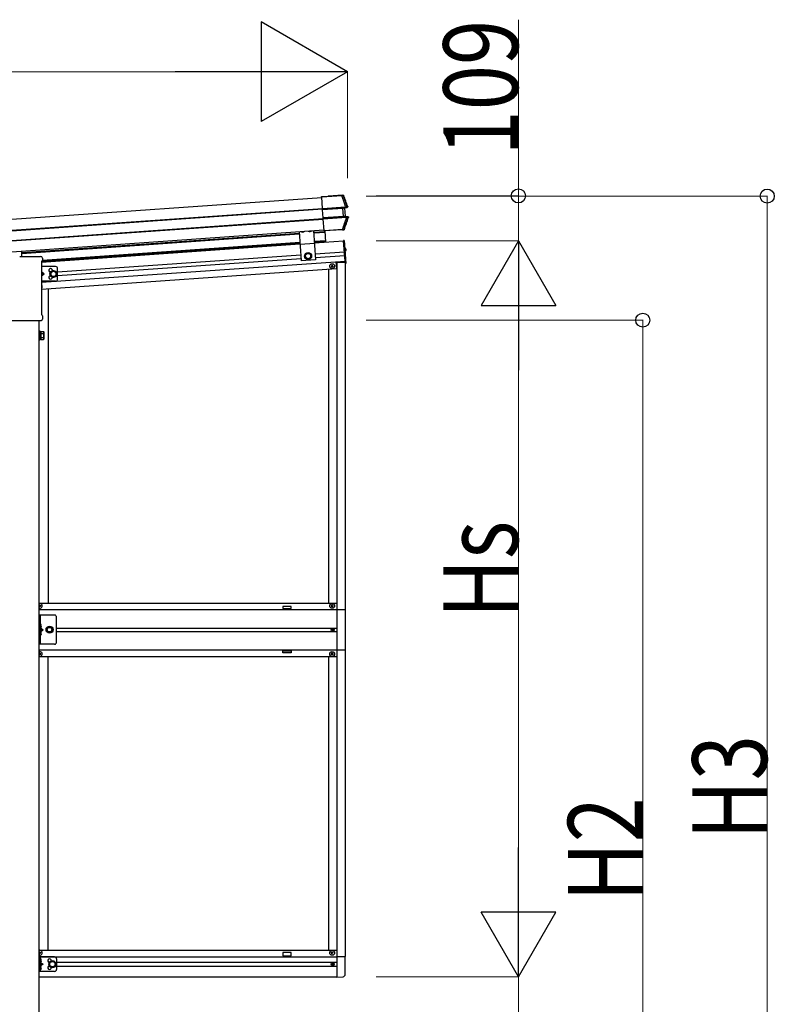
# Model space of a CAD drawing. Units: millimetres. Extents: x 0 to 33640, y 0 to 23760.
# Drawn here: x 20341 to 22160, y 6098 to 8472 of the extents above; entities that cross this region are included whole.
import ezdxf

# ---------------------------------------------------------------- set-up
doc = ezdxf.new("R2010")
doc.units = ezdxf.units.MM
doc.linetypes.add('YCENTER_1', pattern=[13, 10, -1, 1, -1])
doc.linetypes.add('YHIDDEN_1', pattern=[4, 3, -1])
for name, color, linetype, lineweight in [('YKK_13', 4, 'Continuous', 30), ('YKK_A1', 4, 'Continuous', 30), ('YKK_D', 6, 'Continuous', 13)]:
    doc.layers.add(name, color=color, linetype=linetype, lineweight=lineweight)
doc.styles.add('text-b', font='extslim2.shx', dxfattribs={"width": 0.8, "bigfont": 'extfont2.shx'})

msp = doc.modelspace()

# ---------------------------------------------------------------- linework, layer by layer
at = {"layer": 'YKK_13', "linetype": 'Continuous'}
for p, q in [((21069, 8045.6), (21117.8, 8049)), ((21120.4, 8049.6), (21084.6, 8047.1)), ((21117.8, 8049), (21117.9, 8047.8)), ((21119, 8049.1), (21120.4, 8049.6)), ((21121.2, 8048.2), (21120.7, 8048)), ((21121.9, 8048.5), (21121.2, 8048.2)), ((21122.1, 8048.5), (21121.9, 8048.5)), ((21069, 8045.8), (21083.5, 8046.8)), ((21069, 8045.6), (21069, 8045.8)), ((21069.1, 8044.4), (21069, 8045.6)), ((21117.9, 8047.8), (21069.1, 8044.4)), ((21071, 8017.4), (21069.1, 8044.4)), ((21084.5, 8046.9), (21084.6, 8047.1)), ((21071, 8017.4), (21126.8, 8021.3)), ((21071.1, 8015.8), (21071, 8017.4)), ((21126.9, 8019.7), (21071.1, 8015.8)), ((21071.2, 8014.7), (21071.1, 8015.8)), ((21071.2, 8014.7), (21120.2, 8018.1)), ((21120.2, 8017.6), (21071.2, 8014.2)), ((21071.2, 8014.2), (21071.2, 8014.7)), ((21072.6, 7995), (21071.2, 8014.2)), ((21120.2, 8018.1), (21120.2, 8017.6)), ((21121.5, 7998.4), (21120.2, 8017.6)), ((21128.4, 8019.7), (21122.7, 8018.1)), ((21128.4, 8019.7), (21122.7, 8018.1)), ((21128.4, 8019.7), (21122.7, 8018.1)), ((21124.7, 8017.9), (21123.2, 8017.8)), ((21123.5, 8018.3), (21125.1, 8018.5)), ((21126.1, 7998.8), (21124.7, 8017.9)), ((21125.1, 8018.5), (21130.8, 8020)), ((21126.8, 8021.3), (21126.9, 8019.7)), ((21130.8, 8020), (21128.8, 8019.8)), ((21129.7, 8021.4), (21129.9, 8021.4)), ((21129.9, 8021.4), (21130.5, 8021.5)), ((21130.5, 8021.5), (21131.7, 8021.7)), ((21072.6, 7995), (21121.5, 7998.4)), ((21121.6, 7997.9), (21072.6, 7994.5)), ((21072.6, 7994.5), (21072.6, 7995)), ((21072.7, 7993.3), (21072.6, 7994.5)), ((21072.7, 7993.3), (21128.6, 7997.3)), ((21072.8, 7991.6), (21072.7, 7993.3)), ((21128.8, 7995.5), (21072.8, 7991.6)), ((21074.7, 7964.1), (21072.8, 7991.6)), ((21121.5, 7998.4), (21121.6, 7997.9)), ((21124.1, 7998.3), (21130.2, 7997.5)), ((21124.1, 7998.3), (21130.2, 7997.5)), ((21124.1, 7998.3), (21130.2, 7997.5)), ((21124.5, 7998.7), (21126.1, 7998.8)), ((21126.5, 7998.3), (21124.9, 7998.3)), ((21132.6, 7997.5), (21126.5, 7998.3)), ((21128.6, 7997.3), (21128.8, 7995.5)), ((21130.5, 7997.5), (21132.6, 7997.5)), ((21132.9, 7995.8), (21131.6, 7995.8)), ((21133.5, 7995.8), (21132.9, 7995.8)), ((21133.7, 7995.8), (21133.5, 7995.8)), ((21074.7, 7964.1), (21119.5, 7967.3)), ((21074.8, 7963.2), (21074.7, 7964.1)), ((21119.6, 7966.3), (21074.8, 7963.2)), ((21118.4, 7966.1), (21074.8, 7963)), ((21074.8, 7963), (21074.8, 7963.2)), ((21119.8, 7965), (21119.4, 7966.1)), ((21119.6, 7966.3), (21119.5, 7967.3)), ((21121.6, 7965.1), (21119.8, 7965)), ((21121.6, 7965.1), (21120.7, 7966.3)), ((21122.2, 7967.4), (21122.3, 7967.2)), ((21122.3, 7967.2), (21122.9, 7966.4)), ((21122.9, 7966.4), (21123.1, 7966.2)), ((20391, 7014.7), (20390.5, 7014.6)), ((20390.5, 7014.6), (20390.5, 7006.8)), ((20391, 7006.7), (20390.5, 7006.8)), ((20391, 7006.7), (20391, 7014.7)), ((20391, 7014.7), (20391.8, 7014.6)), ((20391, 7006.7), (20391.8, 7006.9)), ((20391, 6996.7), (20390.5, 6996.6)), ((20390.5, 6996.6), (20390.5, 6988.8)), ((20391, 6988.7), (20390.5, 6988.8)), ((20391, 6988.7), (20391, 6996.7)), ((20391, 6996.7), (20391.8, 6996.6)), ((20391, 6988.7), (20391.8, 6988.9)), ((20391, 6208.2), (20390.5, 6208.1)), ((20390.5, 6208.1), (20390.5, 6200.3)), ((20391, 6200.2), (20390.5, 6200.3)), ((20391, 6200.2), (20391, 6208.2)), ((20391, 6208.2), (20391.8, 6208.1)), ((20391, 6200.2), (20391.8, 6200.4)), ((20391, 6190.2), (20390.5, 6190.1)), ((20390.5, 6190.1), (20390.5, 6182.3)), ((20391, 6182.2), (20390.5, 6182.3)), ((20391, 6182.2), (20391, 6190.2)), ((20391, 6190.2), (20391.8, 6190.1)), ((20391, 6182.2), (20391.8, 6182.4))]:
    msp.add_line(p, q, dxfattribs=at)
at = {"layer": 'YKK_13'}
for p, q in [((21014.7, 7961.4), (21019.6, 7891.3)), ((21049.6, 7963.8), (21054.5, 7893.7)), ((21051.8, 7932.8), (21016.8, 7930.3)), ((21123.5, 7940.1), (21122, 7940)), ((21122, 7940), (21125.8, 7884.7)), ((21123.5, 7940.1), (21127.3, 7884.8)), ((20346.5, 7901.9), (20346.5, 7914.7)), ((21125.2, 7922.2), (21124.7, 7922.1)), ((21124.7, 7922.1), (21125.3, 7914.5)), ((21125.2, 7922.2), (21126.2, 7922.1)), ((21125.2, 7922.2), (21125.8, 7914.4)), ((21125.8, 7914.4), (21125.3, 7914.5)), ((21125.8, 7914.4), (21126.7, 7914.6)), ((20341.5, 7901.9), (20391.5, 7901.9)), ((20393.8, 7889), (20393.8, 7889)), ((20393.8, 7889), (20393.8, 7762.2)), ((20394, 7889.4), (20394, 7889.4)), ((20395.8, 7897.6), (20395.8, 7892.9)), ((21054.5, 7893.7), (21019.6, 7891.3)), ((21127.3, 7884.8), (21125.8, 7884.7)), ((20257.4, 7746.9), (20393.6, 7746.9)), ((20393.8, 7746.9), (20393.6, 7746.9)), ((20393.8, 7762.2), (20393.8, 7762.2)), ((20393.8, 7746.9), (20393.8, 7746.9)), ((20393.8, 7746.9), (20393.8, 7746.9)), ((20394, 7746.9), (20393.8, 7746.9)), ((20393.8, 7746.9), (20393.8, 7746.9)), ((20394, 7761.8), (20394, 7761.8)), ((20394.1, 7747), (20394, 7746.9)), ((20394.1, 7747), (20394.1, 7747)), ((20395.8, 7758.4), (20395.8, 7750.4)), ((20390, 7721.5), (20388, 7721.5)), ((20388, 7721.5), (20388, 7700.5)), ((20390, 7700.5), (20390, 7721.5)), ((20392.5, 7720.2), (20390, 7720.2)), ((20392.5, 7701.2), (20392.5, 7720.8)), ((20392.5, 7720.8), (20398.8, 7720.8)), ((20392.5, 7701.8), (20392.5, 7720.2)), ((20392.5, 7715.9), (20398.8, 7715.9)), ((20399.5, 7719.5), (20398.8, 7720.8)), ((20399.5, 7719.5), (20399.5, 7702.5)), ((20388, 7700.5), (20390, 7700.5)), ((20390, 7701.8), (20392.5, 7701.8)), ((20392.5, 7706.1), (20398.8, 7706.1)), ((20392.5, 7701.2), (20398.8, 7701.2)), ((20399.5, 7702.5), (20398.8, 7701.2))]:
    msp.add_line(p, q, dxfattribs=at)
at = {"layer": 'YKK_13', "linetype": 'YHIDDEN_1'}
for p, q in [((21020.8, 7960.6), (21021.3, 7961.8)), ((21025.7, 7961), (21025.1, 7962.1)), ((21038.7, 7961.9), (21039.2, 7963.1)), ((21043.7, 7962.2), (21043, 7963.4)), ((21125.2, 7919.4), (21124.7, 7918.2)), ((21125.3, 7917.2), (21124.7, 7918.2)), ((21127.4, 7920.7), (21125.2, 7919.4)), ((21127.7, 7916.2), (21125.3, 7917.2))]:
    msp.add_line(p, q, dxfattribs=at)
at = {"layer": 'YKK_13', "linetype": 'YCENTER_1', "ltscale": 0.5}
for p, q in [((21023.3, 7960.2), (21023.2, 7962)), ((21041.2, 7961.4), (21041.1, 7963.2))]:
    msp.add_line(p, q, dxfattribs=at)
at = {"layer": 'YKK_13', "linetype": 'Continuous', "ltscale": 20}
for p, q in [((21035.8, 7909.9), (21029.6, 7905.7)), ((21029.6, 7905.7), (21030.1, 7898.3)), ((21042.6, 7906.6), (21035.8, 7909.9)), ((21043.1, 7899.2), (21042.6, 7906.6)), ((21030.1, 7898.3), (21036.9, 7895)), ((21036.9, 7895), (21043.1, 7899.2)), ((20425, 7036.7), (20388, 7036.7)), ((20388, 6212.7), (20388, 6177.7)), ((20425, 6212.7), (20388, 6212.7)), ((20390.5, 6212.7), (20390.5, 6177.7)), ((20390.5, 6200.2), (20397.5, 6195.2)), ((20413.5, 6199), (20420, 6202.7)), ((20413.5, 6191.5), (20413.5, 6199)), ((20420, 6202.7), (20426.5, 6199)), ((20426.5, 6199), (20426.5, 6191.5)), ((20430, 6207.7), (20430, 6182.7)), ((20425, 6177.7), (20388, 6177.7)), ((20397.5, 6195.2), (20390.5, 6190.2)), ((20390.5, 6195.2), (20397.5, 6195.2)), ((20420, 6187.7), (20413.5, 6191.5)), ((20426.5, 6191.5), (20420, 6187.7))]:
    msp.add_line(p, q, dxfattribs=at)
at = {"layer": 'YKK_13', "linetype": 'Continuous', "ltscale": 2}
for p, q in [((20427.5, 7877), (20393.8, 7877)), ((20400, 7859.5), (20393.8, 7864)), ((20393.8, 7855.1), (20400, 7859.5)), ((20393.8, 7859.5), (20400, 7859.5)), ((20422.5, 7867), (20416, 7863.3)), ((20416, 7863.3), (20416, 7855.8)), ((20429, 7863.3), (20422.5, 7867)), ((20429, 7855.8), (20429, 7863.3)), ((20432.5, 7847), (20432.5, 7872)), ((20427.5, 7842), (20393.8, 7842)), ((20416, 7855.8), (20422.5, 7852)), ((20422.5, 7852), (20429, 7855.8))]:
    msp.add_line(p, q, dxfattribs=at)
at = {"layer": 'YKK_13', "linetype": 'Continuous', "ltscale": 0.5}
for p, q in [((21091.8, 7878.4), (21091.8, 7877.7)), ((21091.8, 7878.4), (21093.4, 7878.4)), ((21091.8, 7877.7), (21093.4, 7877.7)), ((21093.9, 7880.6), (21094.6, 7880.6)), ((21093.9, 7880.6), (21093.9, 7878.9)), ((21093.9, 7877.2), (21093.9, 7875.6)), ((21093.9, 7875.6), (21094.6, 7875.6)), ((21094.6, 7880.6), (21094.6, 7878.9)), ((21094.6, 7877.2), (21094.6, 7875.6)), ((21095.1, 7878.4), (21096.8, 7878.4)), ((21095.1, 7877.7), (21096.8, 7877.7)), ((21096.8, 7878.4), (21096.8, 7877.7)), ((20388.8, 7060.7), (20388.8, 7061.7)), ((20388.8, 7061.7), (20389.8, 7061.7)), ((20388.8, 7056.7), (20388.8, 7057.7)), ((20389.8, 7056.7), (20388.8, 7056.7)), ((20389.8, 7061.7), (20389.8, 7060.7)), ((20389.8, 7057.7), (20389.8, 7056.7)), ((20390.8, 7059.7), (20391.8, 7059.7)), ((20391.8, 7058.7), (20390.8, 7058.7)), ((20391.8, 7059.7), (20391.8, 7058.7)), ((21091.8, 7059.7), (21091.8, 7058.7)), ((21092.8, 7059.7), (21091.8, 7059.7)), ((21091.8, 7058.7), (21092.8, 7058.7)), ((21094.8, 7061.7), (21093.8, 7061.7)), ((21093.8, 7061.7), (21093.8, 7060.7)), ((21093.8, 7057.7), (21093.8, 7056.7)), ((21093.8, 7056.7), (21094.8, 7056.7)), ((21094.8, 7060.7), (21094.8, 7061.7)), ((21094.8, 7056.7), (21094.8, 7057.7)), ((21096.8, 7059.7), (21095.8, 7059.7)), ((21095.8, 7058.7), (21096.8, 7058.7)), ((21096.8, 7058.7), (21096.8, 7059.7)), ((20388, 6966.7), (20388, 7036.7)), ((20390.5, 7036.7), (20390.5, 6966.7)), ((20430, 6971.7), (20430, 7031.7)), ((21105.3, 7050.7), (21126, 7050.7)), ((21105.3, 7050.7), (21105.3, 6952.7)), ((21126, 7050.7), (21126, 6952.7)), ((20390.5, 7006.7), (20397.5, 7001.7)), ((20409.3, 7008.2), (20405.5, 7001.7)), ((20416.8, 7008.2), (20409.3, 7008.2)), ((20420.5, 7001.7), (20416.8, 7008.2)), ((20390.5, 7001.7), (20397.5, 7001.7)), ((20390.5, 6996.7), (20397.5, 7001.7)), ((20405.5, 7001.7), (20409.3, 6995.2)), ((20409.3, 6995.2), (20416.8, 6995.2)), ((20416.8, 6995.2), (20420.5, 7001.7)), ((21093.2, 7000.8), (21093.2, 7001.6)), ((21093.2, 7001.6), (21094.1, 7001.6)), ((21094.1, 7000.8), (21093.2, 7000.8)), ((21094.9, 7002.5), (21094.9, 7003.3)), ((21094.9, 7003.3), (21095.7, 7003.3)), ((21094.9, 6999.2), (21094.9, 7000)), ((21095.7, 6999.2), (21094.9, 6999.2)), ((21095.7, 7003.3), (21095.7, 7002.5)), ((21095.7, 7000), (21095.7, 6999.2)), ((21096.5, 7001.6), (21097.3, 7001.6)), ((21097.3, 7000.8), (21096.5, 7000.8)), ((21097.3, 7001.6), (21097.3, 7000.8)), ((20425, 6966.7), (20388, 6966.7)), ((20389.8, 6945.7), (20388.8, 6945.7)), ((20388.8, 6945.7), (20388.8, 6944.7)), ((20388.8, 6941.7), (20388.8, 6940.7)), ((20388.8, 6940.7), (20389.8, 6940.7)), ((20389.8, 6944.7), (20389.8, 6945.7)), ((20389.8, 6940.7), (20389.8, 6941.7)), ((20391.8, 6943.7), (20390.8, 6943.7)), ((20390.8, 6942.7), (20391.8, 6942.7)), ((20391.8, 6942.7), (20391.8, 6943.7)), ((21091.8, 6942.7), (21091.8, 6943.7)), ((21091.8, 6943.7), (21092.8, 6943.7)), ((21092.8, 6942.7), (21091.8, 6942.7)), ((21093.8, 6944.7), (21093.8, 6945.7)), ((21093.8, 6945.7), (21094.8, 6945.7)), ((21093.8, 6940.7), (21093.8, 6941.7)), ((21094.8, 6940.7), (21093.8, 6940.7)), ((21094.8, 6945.7), (21094.8, 6944.7)), ((21094.8, 6941.7), (21094.8, 6940.7)), ((21095.8, 6943.7), (21096.8, 6943.7)), ((21096.8, 6942.7), (21095.8, 6942.7)), ((21096.8, 6943.7), (21096.8, 6942.7)), ((21126, 6952.7), (21105.3, 6952.7)), ((20388, 6223.1), (20388.4, 6223.1)), ((20388, 6222.4), (20388.4, 6222.4)), ((20388.9, 6225.2), (20389.6, 6225.2)), ((20388.9, 6223.6), (20388.9, 6225.2)), ((20388.9, 6220.2), (20388.9, 6221.9)), ((20388.9, 6220.2), (20389.6, 6220.2)), ((20389.6, 6223.6), (20389.6, 6225.2)), ((20389.6, 6220.2), (20389.6, 6221.9)), ((20390.1, 6223.1), (20391.8, 6223.1)), ((20390.1, 6222.4), (20391.8, 6222.4)), ((20391.8, 6222.4), (20391.8, 6223.1)), ((21091.8, 6222.4), (21091.8, 6223.1)), ((21093.4, 6223.1), (21091.8, 6223.1)), ((21093.4, 6222.4), (21091.8, 6222.4)), ((21094.6, 6225.2), (21093.9, 6225.2)), ((21093.9, 6223.6), (21093.9, 6225.2)), ((21093.9, 6220.2), (21093.9, 6221.9)), ((21094.6, 6220.2), (21093.9, 6220.2)), ((21094.6, 6223.6), (21094.6, 6225.2)), ((21094.6, 6220.2), (21094.6, 6221.9)), ((21096.8, 6223.1), (21095.1, 6223.1)), ((21096.8, 6222.4), (21095.1, 6222.4)), ((21096.8, 6222.4), (21096.8, 6223.1)), ((21094.9, 6197.3), (21095.6, 6197.3)), ((21094.9, 6197.3), (21094.9, 6196.1)), ((21095.6, 6197.3), (21095.6, 6196.1)), ((21105.3, 6213.4), (21125.8, 6213.4)), ((21105.3, 6213.4), (21105.3, 6164.2)), ((21125.8, 6170.5), (21125.8, 6213.4)), ((21093.2, 6195.6), (21093.2, 6194.9)), ((21093.2, 6195.6), (21094.4, 6195.6)), ((21093.2, 6194.9), (21094.4, 6194.9)), ((21094.9, 6194.4), (21094.9, 6193.2)), ((21094.9, 6193.2), (21095.6, 6193.2)), ((21095.6, 6194.4), (21095.6, 6193.2)), ((21096.1, 6195.6), (21097.3, 6195.6)), ((21096.1, 6194.9), (21097.3, 6194.9)), ((21097.3, 6195.6), (21097.3, 6194.9)), ((21105.3, 6164.2), (21120.6, 6165))]:
    msp.add_line(p, q, dxfattribs=at)
at = {"layer": 'YKK_13', "linetype": 'YHIDDEN_1', "ltscale": 0.5}
for p, q in [((20390.1, 7010.7), (20390.8, 7011.9)), ((20390.1, 7010.7), (20390.8, 7009.5)), ((20390.8, 7011.9), (20393, 7013)), ((20390.8, 7009.5), (20393, 7008.4)), ((20390.1, 6992.7), (20390.8, 6993.9)), ((20390.1, 6992.7), (20390.8, 6991.5)), ((20390.8, 6993.9), (20393, 6995)), ((20390.8, 6991.5), (20393, 6990.4)), ((20390.1, 6204.2), (20390.8, 6205.4)), ((20390.1, 6204.2), (20390.8, 6203)), ((20390.8, 6205.4), (20393, 6206.5)), ((20390.8, 6203), (20393, 6201.9)), ((20390.1, 6186.2), (20390.8, 6187.4)), ((20390.1, 6186.2), (20390.8, 6185)), ((20390.8, 6187.4), (20393, 6188.5)), ((20390.8, 6185), (20393, 6183.9))]:
    msp.add_line(p, q, dxfattribs=at)
at = {"layer": 'YKK_13', "linetype": 'Continuous', "ltscale": 20}
for centre, radius in [((21036.3, 7902.5), 8.5), ((21036.3, 7902.5), 7.5), ((21036.3, 7902.5), 6.5), ((20413, 7001.7), 8.5), ((20413, 7001.7), 7.5), ((20420, 6195.2), 8.5), ((20420, 6195.2), 7.5), ((20420, 6195.2), 6.5)]:
    msp.add_circle(centre, radius, dxfattribs=at)
at = {"layer": 'YKK_13', "linetype": 'Continuous', "ltscale": 0.5}
for centre, radius in [((21094.3, 7878.1), 5.9), ((21094.3, 7059.2), 5.9), ((20413, 7001.7), 6.5), ((20413, 7001.7), 5.5), ((21095.3, 7001.2), 3.75), ((21094.3, 6943.2), 5.9), ((21094.3, 6222.7), 5.9), ((21095.3, 6195.2), 3.75)]:
    msp.add_circle(centre, radius, dxfattribs=at)
at = {"layer": 'YKK_13', "linetype": 'Continuous', "ltscale": 2}
for radius in [8.5, 7.7, 6.5]:
    msp.add_circle((20422.5, 7859.5), radius, dxfattribs=at)
at = {"layer": 'YKK_13', "linetype": 'Continuous'}
for centre, radius, start, end in [((21119.1, 8047.4), 1.7, 21.2438, 93.9024), ((20654.4, 7866.4), 502, 18.0204, 21.2776), ((21123.7, 8017.8), 0.5, 105.0747, 184.0524), ((21128.5, 8021), 1.3, 285.0929, 18.0716), ((20655.9, 8149.9), 502, 338.5332, 342.1318), ((21125, 7998.8), 0.5, 183.9476, 262.9253), ((21130.3, 7996.2), 1.3, 342.0752, 82.8923), ((21120.6, 7968), 1.7, 274.1454, 338.4802), ((20391.7, 7013.7), 0.9, 32.0559, 80), ((20391.7, 7007.8), 0.9, 280, 327.9441), ((20386.9, 7010.7), 6.5, 327.9441, 32.0559), ((20391.7, 6995.7), 0.9, 32.0559, 80), ((20391.7, 6989.8), 0.9, 280, 327.9441), ((20386.9, 6992.7), 6.5, 327.9441, 32.0559), ((20391.7, 6207.2), 0.9, 32.0559, 80), ((20391.7, 6201.3), 0.9, 280, 327.9441), ((20386.9, 6204.2), 6.5, 327.9441, 32.0559), ((20391.7, 6189.2), 0.9, 32.0559, 80), ((20391.7, 6183.3), 0.9, 280, 327.9441), ((20386.9, 6186.2), 6.5, 327.9441, 32.0559)]:
    msp.add_arc(centre, radius, start, end, dxfattribs=at)
at = {"layer": 'YKK_13', "linetype": 'Continuous', "ltscale": 0.5}
for centre, radius, start, end in [((21022.7, 7968.1), 7.7, 236.3923, 311.6077), ((21040.7, 7969.3), 7.7, 236.3923, 311.6077), ((21093.4, 7878.9), 0.5, 270, 0), ((21093.4, 7877.2), 0.5, 0, 90), ((21095.1, 7878.9), 0.5, 180, 270), ((21095.1, 7877.2), 0.5, 90, 180), ((20389.3, 7828.8), 5.9, 319.439, 40.561), ((20389.3, 7059.2), 5.9, 257.5926, 102.4074), ((20387.8, 7060.7), 1, 283.4332, 0), ((20387.8, 7057.7), 1, 0, 76.5668), ((20390.8, 7060.7), 1, 180, 270), ((20390.8, 7057.7), 1, 90, 180), ((21092.8, 7060.7), 1, 270, 0), ((21092.8, 7057.7), 1, 0, 90), ((21095.8, 7060.7), 1, 180, 270), ((21095.8, 7057.7), 1, 90, 180), ((20425, 7031.7), 5, 0, 90), ((21094.1, 7002.5), 0.82, 270, 0), ((21094.1, 7000), 0.82, 0, 90), ((21096.5, 7002.5), 0.82, 180, 270), ((21096.5, 7000), 0.82, 90, 180), ((20425, 6971.7), 5, 270, 0), ((20389.3, 6943.2), 5.9, 257.5926, 102.4074), ((20387.8, 6944.7), 1, 283.4332, 0), ((20387.8, 6941.7), 1, 0, 76.5668), ((20390.8, 6944.7), 1, 180, 270), ((20390.8, 6941.7), 1, 90, 180), ((21092.8, 6944.7), 1, 270, 0), ((21092.8, 6941.7), 1, 0, 90), ((21095.8, 6944.7), 1, 180, 270), ((21095.8, 6941.7), 1, 90, 180), ((20389.3, 6222.7), 5.9, 257.5926, 102.4074), ((20388.4, 6223.6), 0.5, 270, 0), ((20388.4, 6221.9), 0.5, 0, 90), ((20390.1, 6223.6), 0.5, 180, 270), ((20390.1, 6221.9), 0.5, 90, 180), ((21093.4, 6223.6), 0.5, 270, 0), ((21093.4, 6221.9), 0.5, 0, 90), ((21095.1, 6223.6), 0.5, 180, 270), ((21095.1, 6221.9), 0.5, 90, 180), ((20425, 6207.7), 5, 0, 90), ((20425, 6182.7), 5, 270, 0), ((21094.4, 6196.1), 0.5, 270, 0), ((21094.4, 6194.4), 0.5, 0, 90), ((21096.1, 6196.1), 0.5, 180, 270), ((21096.1, 6194.4), 0.5, 90, 180), ((21120.3, 6170.5), 5.5, 273, 0)]:
    msp.add_arc(centre, radius, start, end, dxfattribs=at)
at = {"layer": 'YKK_13'}
for centre, radius, start, end in [((21126.1, 7921.2), 0.9, 34.6359, 84), ((21126.5, 7915.5), 0.9, 284, 333.3641), ((21121.5, 7918), 6.5, 333.3641, 34.6359), ((20391.5, 7897.6), 4.25, 0, 90), ((20394.3, 7889), 0.5, 125.4173, 179.9537), ((20391.5, 7892.9), 4.25, 305.3764, 0), ((20394.3, 7762.2), 0.5, 180.0471, 234.5819), ((20391.5, 7758.4), 4.25, 0, 54.6236), ((20391.5, 7750.4), 4.25, 306.8889, 0), ((20395.2, 7718.3), 4.34, 325.6158, 34.3842), ((20383.3, 7711), 16.2, 342.412, 17.588), ((20395.2, 7703.6), 4.34, 325.6158, 34.3842)]:
    msp.add_arc(centre, radius, start, end, dxfattribs=at)
at = {"layer": 'YKK_13', "linetype": 'Continuous', "ltscale": 2}
for centre, radius, start, end in [((20415.5, 7868), 4.25, 353.7057, 265.2392), ((20427.5, 7872), 5, 0, 90), ((20415.5, 7851), 4.25, 94.7608, 6.2943), ((20427.5, 7847), 5, 270, 0)]:
    msp.add_arc(centre, radius, start, end, dxfattribs=at)
at = {"layer": 'YKK_13', "linetype": 'Continuous', "ltscale": 20}
for centre, start, end in [((20413, 6203.7), 353.7057, 265.2392), ((20413, 6186.7), 94.7608, 6.2943)]:
    msp.add_arc(centre, 4.25, start, end, dxfattribs=at)
at = {"layer": 'YKK_13', "linetype": 'Continuous'}
for centre, major_axis, ratio, start_param, end_param in [((21083.5, 8046.8), (0.998, 0.07), 0.017595, 4.712227, 6.274389), ((21120.2, 8017.4), (3.49, 0.24), 0.19438, 0.7467, 1.570796), ((21120.2, 8017), (2.99, 0.21), 0.226777, 0.727812, 1.570796), ((21120.2, 8016.9), (2.95, 0.89), 0.009865, 0.058849, 0.725575), ((21120.1, 8017.4), (3.44, 0.92), 0.008567, 0.059421, 0.707357), ((21125.2, 8018), (-0.497, -0.059), 0.99813, 4.855652, 6.234289), ((21121.5, 7999.1), (2.99, 0.21), 0.226777, 4.712389, 5.555373), ((21121.5, 7998.6), (3.49, 0.24), 0.19438, 4.712389, 5.536486), ((21121.5, 7999.2), (3.04, -0.47), 0.009865, 5.55761, 6.224336), ((21121.4, 7998.7), (3.54, -0.43), 0.008567, 5.575828, 6.223764), ((21126.6, 7998.8), (-0.501, -0.01), 0.99813, 0.048896, 1.427533), ((21118.4, 7966), (0.998, 0.07), 0.06113, 0.017979, 1.571247)]:
    msp.add_ellipse(centre, major_axis=major_axis, ratio=ratio, start_param=start_param, end_param=end_param, dxfattribs=at)
at = {"layer": 'YKK_13'}
for major_axis, ratio, start_param, end_param in [((0.354, -0.354), 0.999467, 2.358058, 3.925127), ((0.481, 0.181), 0.828259, 1.145024, 1.146849)]:
    msp.add_ellipse((20341.5, 7901.4), major_axis=major_axis, ratio=ratio, start_param=start_param, end_param=end_param, dxfattribs=at)
at = {"layer": 'YKK_13', "linetype": 'Continuous'}
for points, knots in [([(21117.8, 8049), (21117.9, 8049), (21118.1, 8049), (21118.4, 8049), (21118.5, 8049), (21118.7, 8049), (21118.8, 8049.1), (21119, 8049.1), (21119, 8049.1), (21119, 8049.1)], [0, 0, 0, 0, 0.25, 0.25, 0.5, 0.5, 0.75, 0.75, 1, 1, 1, 1]), ([(21120.7, 8048), (21120.7, 8048), (21120.6, 8048.1), (21120.3, 8048.1), (21120.2, 8048.1), (21120, 8048.1), (21119.9, 8048.1), (21119.6, 8048.1), (21119.5, 8048), (21119.2, 8048), (21119, 8048), (21118.7, 8047.9), (21118.5, 8047.9), (21118.2, 8047.8), (21118, 8047.8), (21117.9, 8047.8)], [0, 0, 0, 0, 0.25, 0.25, 0.375, 0.375, 0.5, 0.5, 0.625, 0.625, 0.75, 0.75, 0.875, 0.875, 1, 1, 1, 1]), ([(21120.4, 8049.6), (21120.6, 8049.6), (21120.8, 8049.6), (21121.1, 8049.5), (21121.3, 8049.5), (21121.8, 8049.2), (21122, 8048.9), (21122.1, 8048.5)], [0, 0, 0, 0, 0.25, 0.25, 0.5, 0.5, 1, 1, 1, 1]), ([(21122.7, 8018.1), (21122.6, 8018.1), (21122.6, 8018), (21122.5, 8017.8), (21122.4, 8017.7), (21122.4, 8017.6)], [0, 0, 0, 0, 0.5, 0.5, 1, 1, 1, 1]), ([(21122.7, 8018.1), (21122.6, 8018.1), (21122.6, 8018), (21122.5, 8017.8), (21122.4, 8017.7), (21122.4, 8017.6)], [0, 0, 0, 0, 0.5, 0.5, 1, 1, 1, 1]), ([(21122.7, 8018.1), (21122.6, 8018.1), (21122.6, 8018), (21122.5, 8017.8), (21122.4, 8017.7), (21122.4, 8017.6)], [0, 0, 0, 0, 0.5, 0.5, 1, 1, 1, 1]), ([(21126.8, 8021.3), (21127, 8021.4), (21127.3, 8021.4), (21127.7, 8021.4), (21128, 8021.5), (21128.4, 8021.5), (21128.6, 8021.5), (21129, 8021.5), (21129.1, 8021.5), (21129.3, 8021.4)], [0, 0, 0, 0, 0.25, 0.25, 0.5, 0.5, 0.75, 0.75, 1, 1, 1, 1]), ([(21128.4, 8019.7), (21128.4, 8019.7), (21128.3, 8019.7), (21128.1, 8019.7), (21127.9, 8019.7), (21127.7, 8019.8), (21127.5, 8019.8), (21127.2, 8019.8), (21127.1, 8019.7), (21126.9, 8019.7)], [0, 0, 0, 0, 0.25, 0.25, 0.5, 0.5, 0.75, 0.75, 1, 1, 1, 1]), ([(21128.5, 8019.7), (21128.6, 8019.7), (21128.7, 8019.7), (21128.8, 8019.8), (21128.9, 8019.9), (21129.1, 8020), (21129.2, 8020.2), (21129.3, 8020.4), (21129.3, 8020.5), (21129.3, 8020.7), (21129.4, 8020.8), (21129.4, 8021.1), (21129.3, 8021.3), (21129.3, 8021.4)], [0, 0, 0, 0, 0.125, 0.125, 0.25, 0.25, 0.5, 0.5, 0.625, 0.625, 0.75, 0.75, 1, 1, 1, 1]), ([(21128.5, 8019.7), (21128.6, 8019.7), (21128.7, 8019.7), (21128.8, 8019.8), (21128.9, 8019.9), (21129.1, 8020), (21129.2, 8020.2), (21129.3, 8020.4), (21129.3, 8020.5), (21129.3, 8020.7), (21129.4, 8020.8), (21129.4, 8021.1), (21129.3, 8021.3), (21129.3, 8021.4)], [0, 0, 0, 0, 0.125, 0.125, 0.25, 0.25, 0.5, 0.5, 0.625, 0.625, 0.75, 0.75, 1, 1, 1, 1]), ([(21128.5, 8019.7), (21128.6, 8019.7), (21128.7, 8019.7), (21128.8, 8019.8), (21128.9, 8019.9), (21129.1, 8020), (21129.2, 8020.2), (21129.3, 8020.4), (21129.3, 8020.5), (21129.3, 8020.7), (21129.4, 8020.8), (21129.4, 8021.1), (21129.3, 8021.3), (21129.3, 8021.4)], [0, 0, 0, 0, 0.125, 0.125, 0.25, 0.25, 0.5, 0.5, 0.625, 0.625, 0.75, 0.75, 1, 1, 1, 1]), ([(21129.3, 8021.4), (21129.4, 8021.5), (21129.5, 8021.5), (21129.7, 8021.5), (21129.7, 8021.4), (21129.7, 8021.4)], [0, 0, 0, 0, 0.5, 0.5, 1, 1, 1, 1]), ([(21131.7, 8021.7), (21131.8, 8021.6), (21131.8, 8021.5), (21131.8, 8021.3), (21131.8, 8021.2), (21131.8, 8021), (21131.7, 8020.8), (21131.6, 8020.5), (21131.4, 8020.4), (21131.2, 8020.1), (21131, 8020.1), (21130.8, 8020)], [0, 0, 0, 0, 0.125, 0.125, 0.25, 0.25, 0.5, 0.5, 0.75, 0.75, 1, 1, 1, 1]), ([(21124.1, 7998.3), (21124, 7998.4), (21123.9, 7998.4), (21123.8, 7998.6), (21123.8, 7998.7), (21123.7, 7998.8)], [0, 0, 0, 0, 0.5, 0.5, 1, 1, 1, 1]), ([(21124.1, 7998.3), (21124, 7998.4), (21123.9, 7998.4), (21123.8, 7998.6), (21123.8, 7998.7), (21123.7, 7998.8)], [0, 0, 0, 0, 0.5, 0.5, 1, 1, 1, 1]), ([(21124.1, 7998.3), (21124, 7998.4), (21123.9, 7998.4), (21123.8, 7998.6), (21123.8, 7998.7), (21123.7, 7998.8)], [0, 0, 0, 0, 0.5, 0.5, 1, 1, 1, 1]), ([(21128.6, 7997.3), (21128.8, 7997.3), (21129, 7997.3), (21129.3, 7997.3), (21129.4, 7997.3), (21129.7, 7997.4), (21129.8, 7997.4), (21130, 7997.5), (21130.1, 7997.5), (21130.2, 7997.5)], [0, 0, 0, 0, 0.25, 0.25, 0.5, 0.5, 0.75, 0.75, 1, 1, 1, 1]), ([(21131.2, 7995.7), (21131.1, 7995.7), (21130.9, 7995.6), (21130.6, 7995.6), (21130.4, 7995.5), (21130, 7995.5), (21129.7, 7995.5), (21129.3, 7995.5), (21129, 7995.5), (21128.8, 7995.5)], [0, 0, 0, 0, 0.25, 0.25, 0.5, 0.5, 0.75, 0.75, 1, 1, 1, 1]), ([(21130.2, 7997.5), (21130.3, 7997.5), (21130.4, 7997.5), (21130.6, 7997.4), (21130.7, 7997.4), (21130.9, 7997.2), (21131, 7997.1), (21131.2, 7996.7), (21131.3, 7996.5), (21131.3, 7996.2), (21131.3, 7996.1), (21131.3, 7995.9), (21131.3, 7995.8), (21131.2, 7995.7)], [0, 0, 0, 0, 0.125, 0.125, 0.25, 0.25, 0.5, 0.5, 0.75, 0.75, 0.875, 0.875, 1, 1, 1, 1]), ([(21130.2, 7997.5), (21130.3, 7997.5), (21130.4, 7997.5), (21130.5, 7997.5), (21130.5, 7997.5), (21130.5, 7997.5)], [0, 0, 0, 0, 0.5, 0.5, 1, 1, 1, 1]), ([(21130.2, 7997.5), (21130.3, 7997.5), (21130.4, 7997.5), (21130.6, 7997.4), (21130.7, 7997.4), (21130.9, 7997.2), (21131, 7997.1), (21131.2, 7996.7), (21131.3, 7996.5), (21131.3, 7996.2), (21131.3, 7996.1), (21131.3, 7995.9), (21131.3, 7995.8), (21131.2, 7995.7)], [0, 0, 0, 0, 0.125, 0.125, 0.25, 0.25, 0.5, 0.5, 0.75, 0.75, 0.875, 0.875, 1, 1, 1, 1]), ([(21130.2, 7997.5), (21130.3, 7997.5), (21130.4, 7997.5), (21130.6, 7997.4), (21130.7, 7997.4), (21130.9, 7997.2), (21131, 7997.1), (21131.2, 7996.7), (21131.3, 7996.5), (21131.3, 7996.2), (21131.3, 7996.1), (21131.3, 7995.9), (21131.3, 7995.8), (21131.2, 7995.7)], [0, 0, 0, 0, 0.125, 0.125, 0.25, 0.25, 0.5, 0.5, 0.75, 0.75, 0.875, 0.875, 1, 1, 1, 1]), ([(21131.6, 7995.8), (21131.5, 7995.8), (21131.5, 7995.8), (21131.4, 7995.7), (21131.3, 7995.7), (21131.2, 7995.7)], [0, 0, 0, 0, 0.5, 0.5, 1, 1, 1, 1]), ([(21132.6, 7997.5), (21132.7, 7997.5), (21132.8, 7997.5), (21133, 7997.4), (21133.1, 7997.4), (21133.3, 7997.2), (21133.4, 7997.1), (21133.6, 7996.9), (21133.6, 7996.8), (21133.7, 7996.6), (21133.7, 7996.5), (21133.8, 7996.2), (21133.7, 7996), (21133.7, 7995.8)], [0, 0, 0, 0, 0.125, 0.125, 0.25, 0.25, 0.5, 0.5, 0.625, 0.625, 0.75, 0.75, 1, 1, 1, 1]), ([(21119.5, 7967.3), (21119.8, 7967.2), (21120.2, 7967.2), (21120.6, 7967.2), (21120.8, 7967.2), (21121.1, 7967.2), (21121.2, 7967.2), (21121.4, 7967.2), (21121.5, 7967.2), (21121.7, 7967.2), (21121.8, 7967.2), (21122, 7967.3), (21122, 7967.3), (21122.1, 7967.3), (21122.2, 7967.4), (21122.2, 7967.4)], [0, 0, 0, 0, 0.25, 0.25, 0.375, 0.375, 0.5, 0.5, 0.625, 0.625, 0.75, 0.75, 0.875, 0.875, 1, 1, 1, 1]), ([(21120.7, 7966.3), (21120.7, 7966.3), (21120.7, 7966.3), (21120.6, 7966.3), (21120.5, 7966.3), (21120.3, 7966.3), (21120.2, 7966.3), (21119.9, 7966.3), (21119.7, 7966.3), (21119.6, 7966.3)], [0, 0, 0, 0, 0.25, 0.25, 0.5, 0.5, 0.75, 0.75, 1, 1, 1, 1]), ([(21123.1, 7966.2), (21123, 7966), (21122.9, 7965.9), (21122.7, 7965.6), (21122.6, 7965.5), (21122.4, 7965.3), (21122.2, 7965.2), (21121.9, 7965.1), (21121.8, 7965.1), (21121.6, 7965.1)], [0, 0, 0, 0, 0.25, 0.25, 0.5, 0.5, 0.75, 0.75, 1, 1, 1, 1])]:
    msp.add_open_spline(points, degree=3, knots=knots, dxfattribs=at)
for points in [[(21126.8, 8021.3), (21124, 8030.3), (21121, 8039.1), (21117.9, 8047.8)], [(21120.7, 8048), (21123.9, 8039.3), (21126.9, 8030.4), (21129.7, 8021.4)], [(21122.7, 8018.1), (21122.7, 8018.1), (21122.7, 8018.1), (21122.7, 8018.1)], [(21122.7, 8018.1), (21122.7, 8018.1), (21122.7, 8018.1), (21122.7, 8018.1)], [(21122.7, 8018.1), (21122.7, 8018.1), (21122.7, 8018.1), (21122.7, 8018.1)], [(21128.5, 8019.7), (21128.5, 8019.7), (21128.5, 8019.7), (21128.4, 8019.7)], [(21119.5, 7967.3), (21122.8, 7976.5), (21125.9, 7985.9), (21128.8, 7995.5)], [(21131.6, 7995.8), (21128.7, 7986.2), (21125.5, 7976.7), (21122.2, 7967.4)], [(21124.1, 7998.3), (21124.1, 7998.3), (21124.1, 7998.3), (21124.1, 7998.3)], [(21124.1, 7998.3), (21124.1, 7998.3), (21124.1, 7998.3), (21124.1, 7998.3)], [(21124.1, 7998.3), (21124.1, 7998.3), (21124.1, 7998.3), (21124.1, 7998.3)], [(21130.2, 7997.5), (21130.2, 7997.5), (21130.2, 7997.5), (21130.2, 7997.5)], [(21130.2, 7997.5), (21130.2, 7997.5), (21130.2, 7997.5), (21130.2, 7997.5)]]:
    msp.add_open_spline(points, degree=3, dxfattribs=at)
at = {"layer": 'YKK_A1'}
for p, q in [((16171, 7700.9), (21069.2, 8043.4)), ((16172.8, 7675), (21071, 8017.5)), ((16172.9, 7673.6), (21071.1, 8016.1)), ((16174.5, 7650.4), (21072.7, 7992.9)), ((16174.6, 7648.9), (21072.8, 7991.5)), ((16176.4, 7623.1), (21074.6, 7965.6)), ((20346.5, 7911), (21014.9, 7957.8)), ((20346.5, 7909.1), (21015.1, 7955.8)), ((21049.8, 7960.2), (21077.3, 7962.1)), ((21050, 7958.2), (21077.4, 7960.2)), ((21079.1, 7936), (21077.2, 7963.2)), ((20393.8, 7888.1), (21016.7, 7931.7)), ((20394.8, 7890.2), (21016.6, 7933.7)), ((20395.8, 7892.5), (21016.4, 7935.9)), ((21051.4, 7938.4), (21078.8, 7940.3)), ((21051.5, 7936.1), (21079, 7938)), ((21051.7, 7934.1), (21122, 7939)), ((21125.4, 7890.6), (21122, 7939)), ((20432.5, 7864.7), (21018.6, 7905.7)), ((21053.5, 7908.2), (21123.9, 7913.1)), ((20393.8, 7839.5), (21125.4, 7890.6)), ((20432.5, 7855.7), (21019.2, 7896.7)), ((21054.1, 7899.2), (21124.5, 7904.1)), ((21103.4, 7889.1), (21104.6, 7872.2)), ((20393.8, 7822.5), (21104.6, 7872.2)), ((20388, 4655.2), (20388, 7746.9)), ((20995.3, 7057.7), (20975.3, 7057.7)), ((20975.3, 7057.7), (20975.3, 7052.7)), ((20975.3, 7052.7), (20995.3, 7052.7)), ((20995.3, 7052.7), (20995.3, 7057.7)), ((20975.3, 6950.7), (20995.3, 6950.7)), ((20975.3, 6945.7), (20975.3, 6950.7)), ((20995.3, 6945.7), (20975.3, 6945.7)), ((20995.3, 6950.7), (20995.3, 6945.7)), ((20995.3, 6223.7), (20975.3, 6223.7)), ((20975.3, 6223.7), (20975.3, 6215.7)), ((20995.3, 6215.7), (20995.3, 6223.7)), ((20975.3, 6215.7), (20995.3, 6215.7))]:
    msp.add_line(p, q, dxfattribs=at)
at = {"layer": 'YKK_A1', "linetype": 'Continuous', "ltscale": 0.5}
for p, q in [((21103.5, 7887.5), (21125.3, 7887.5)), ((21105.3, 7887.5), (21105.3, 7050.4)), ((21125.3, 7887.5), (21125.3, 7050.4)), ((21085.3, 7870.9), (21085.3, 7065.7)), ((20409.3, 7823.6), (20409.3, 7065.7)), ((20388, 7065.7), (21105.3, 7065.7)), ((20388, 7050.2), (21105.3, 7050.2)), ((20430, 7005.7), (21105.3, 7005.7)), ((21105.3, 6996.7), (20430, 6996.7)), ((21105.3, 6952.2), (20388, 6952.2)), ((20388, 6936.7), (21105.3, 6936.7)), ((20409.3, 6229.2), (20409.3, 6936.2)), ((21085.3, 6936.7), (21085.3, 6229.2)), ((21105.3, 6952.7), (21105.3, 6164.2)), ((21125.3, 6952.7), (21125.3, 6213.4)), ((20388, 6229.2), (21105.3, 6229.2)), ((21105.3, 6229.2), (21105.3, 6213.2)), ((20388, 6213.2), (21105.3, 6213.2)), ((20429.8, 6199.7), (21105.3, 6199.7)), ((20429.8, 6190.7), (21105.3, 6190.7)), ((20388, 6164.7), (21105.3, 6164.7))]:
    msp.add_line(p, q, dxfattribs=at)
at = {"layer": 'YKK_D', "lineweight": -2}
for p, q in [((21131.2, 8347.1), (20923.4, 8467.1)), ((20923.4, 8467.1), (20923.4, 8227.1)), ((21131.2, 8347.1), (20715.5, 8347.1)), ((21131.2, 8347.1), (20923.4, 8227.1)), ((21543.2, 7939), (21453.2, 7783.1)), ((21543.2, 7939), (21633.2, 7783.1)), ((21543.2, 7939), (21543.2, 7627.2)), ((21453.2, 7783.1), (21633.2, 7783.1)), ((21543.2, 6164.7), (21543.2, 6476.5)), ((21543.2, 6164.7), (21453.2, 6320.6)), ((21633.2, 6320.6), (21453.2, 6320.6)), ((21543.2, 6164.7), (21633.2, 6320.6))]:
    msp.add_line(p, q, dxfattribs=at)
at = {"layer": 'YKK_D'}
for p, q in [((21543.2, 8047.6), (21543.2, 8472.5)), ((16306.7, 8347.1), (20891.2, 8347.1)), ((21131.2, 8090.3), (21131.2, 8348.1)), ((21176.1, 8047.1), (22144.2, 8047.1)), ((21200.5, 8047.6), (21544.2, 8047.6)), ((21543.2, 7939), (21543.2, 8047.6)), ((22143.2, 8047.1), (22143.2, 5155.2)), ((21200.5, 7939), (21544.2, 7939)), ((21200.5, 7939), (21544.2, 7939)), ((21176.3, 7748), (21844.2, 7748)), ((21543.2, 7759), (21543.2, 6344.7)), ((21843.2, 7748), (21843.2, 5155.2)), ((21200.5, 6164.7), (21544.2, 6164.7)), ((21200.5, 6164.7), (21544.2, 6164.7)), ((21543.2, 6164.7), (21543.2, 5155.2))]:
    msp.add_line(p, q, dxfattribs=at)
at = {"layer": 'YKK_D', "linetype": 'ByBlock', "lineweight": -2}
for centre in [(21543.2, 8047.6), (22143.2, 8047.1), (21843.2, 7748)]:
    msp.add_circle(centre, 17, dxfattribs=at)

# ---------------------------------------------------------------- texts
at = {"layer": 'YKK_D', "style": 'text-b', "width": 0.8}
for s, p in [('109', (21542.3, 8145.1)), ('Hs', (21542.4, 7029.2)), ('H3', (22142.6, 6495.5)), ('H2', (21842.6, 6346))]:
    msp.add_text(s, height=180, rotation=90, dxfattribs=at).set_placement(p)

doc.saveas('drawing.dxf')
